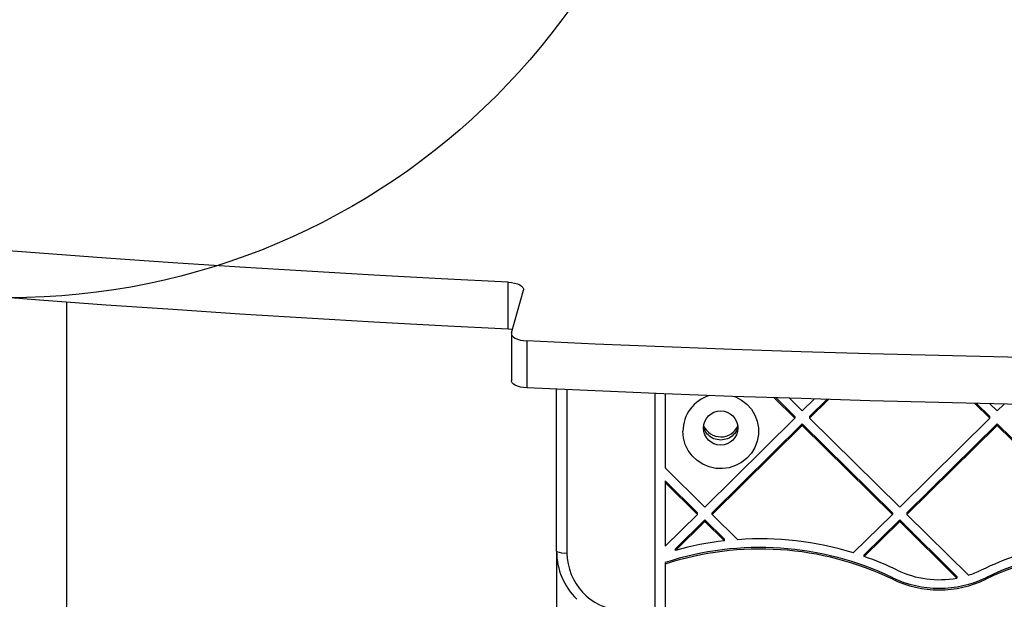
# Model space of a CAD drawing. Units: millimetres. Extents: x 17649 to 27591, y 36577 to 43955.
# Drawn here: x 20797 to 21083, y 40880 to 41049 of the extents above; entities that cross this region are included whole.
import ezdxf

# ---------------------------------------------------------------- set-up
doc = ezdxf.new("R2010")
doc.units = ezdxf.units.MM
doc.header["$LTSCALE"] = 200
doc.layers.add('OTWORY_MONTAŻOWE', color=1, linetype='Continuous')

msp = doc.modelspace()

# ---------------------------------------------------------------- linework, layer by layer
at = {"color": 7, "linetype": 'Continuous', "lineweight": 25}
for p, q in [((20939.12, 40958.77), (20939.12, 40972.4)), ((20940.09, 40957.67), (20943.51, 40970.09)), ((20811, 39310.55), (20811, 40966.62)), ((20940.06, 40957.43), (20940.06, 40943.8)), ((20944.5, 40955.36), (20944.5, 40941.73)), ((20953.15, 40894.28), (20953.15, 40941.33)), ((20981.65, 40940.12), (20981.65, 40873.34)), ((20984.65, 40940), (20984.65, 40918.47)), ((21022.32, 40932.94), (21016.34, 40938.85)), ((21022.32, 40933.41), (21016.83, 40938.83)), ((21024.44, 40935.03), (21020.73, 40938.71)), ((21027.93, 40938.48), (21024.44, 40935.03)), ((21031.58, 40938.37), (21026.57, 40933.41)), ((21032.05, 40938.35), (21026.57, 40932.94)), ((21074.55, 40937.23), (21078.89, 40932.94)), ((21075.03, 40937.22), (21078.89, 40933.41)), ((21078.88, 40937.14), (21081.01, 40935.03)), ((21083.05, 40937.05), (21081.01, 40935.03)), ((21022.32, 40932.94), (20996.16, 40907.1)), ((21022.32, 40933.41), (21022.32, 40932.94)), ((21026.57, 40933.41), (21026.57, 40932.94)), ((21052.73, 40907.1), (21026.57, 40932.94)), ((21078.89, 40932.94), (21052.73, 40907.1)), ((21078.89, 40932.94), (21078.89, 40933.41)), ((21024.44, 40931.32), (20998.28, 40905.48)), ((21024.44, 40930.84), (20998.28, 40905.01)), ((21050.61, 40905.48), (21024.44, 40931.32)), ((21024.44, 40931.32), (21024.44, 40930.84)), ((21050.61, 40905.01), (21024.44, 40930.84)), ((21081.01, 40931.32), (21054.85, 40905.48)), ((21081.01, 40930.84), (21054.85, 40905.01)), ((21081.01, 40931.32), (21107.18, 40905.48)), ((21081.01, 40930.84), (21081.01, 40931.32)), ((21081.01, 40930.84), (21107.18, 40905.01)), ((20984.65, 40918.47), (20996.16, 40907.1)), ((20984.65, 40914.75), (20994.04, 40905.48)), ((20984.65, 40914.75), (20984.65, 40914.28)), ((20984.65, 40914.28), (20984.65, 40895.74)), ((20984.65, 40914.28), (20994.04, 40905.01)), ((20994.04, 40905.01), (20984.65, 40895.74)), ((20996.16, 40903.38), (20987.7, 40895.03)), ((20994.04, 40905.01), (20994.04, 40905.48)), ((20996.16, 40903.38), (21001.84, 40897.77)), ((20996.16, 40902.91), (20996.16, 40903.38)), ((20998.28, 40905.01), (20998.28, 40905.48)), ((20998.28, 40905.01), (21005.72, 40897.66)), ((21050.61, 40905.01), (21039.27, 40893.81)), ((21052.73, 40903.38), (21042.46, 40893.24)), ((21050.61, 40905.48), (21050.61, 40905.01)), ((21069.34, 40886.98), (21052.73, 40903.38)), ((21052.73, 40903.38), (21052.73, 40902.91)), ((21054.85, 40905.48), (21054.85, 40905.01)), ((21072.72, 40887.36), (21054.85, 40905.01)), ((20996.16, 40902.91), (20987.7, 40894.56)), ((20996.16, 40902.91), (21001.84, 40897.3)), ((21052.73, 40902.91), (21042.46, 40892.77)), ((21069.34, 40886.51), (21052.73, 40902.91)), ((21001.84, 40897.3), (21001.84, 40897.77)), ((20987.7, 40894.56), (20987.7, 40895.03)), ((20953.15, 40894.28), (20953.15, 40862.51)), ((21042.46, 40892.77), (21042.46, 40893.24)), ((20984.65, 40891.01), (20984.65, 40890.54)), ((20984.65, 40890.54), (20984.65, 40865.44)), ((21050.7, 40886.62), (21050.7, 40886.15)), ((21069.34, 40886.98), (21069.34, 40886.51)), ((21077.7, 40886.62), (21077.7, 40886.15))]:
    msp.add_line(p, q, dxfattribs=at)
at = {"color": 1, "linetype": 'Continuous', "lineweight": 25}
msp.add_line((20956.15, 40941.2), (20956.15, 40893.8), dxfattribs=at)
at = {"color": 7, "linetype": 'Continuous', "lineweight": 25, "flags": 128}
for points in [[(20939.12, 40972.4), (20919.61, 40973.39), (20900.11, 40974.45), (20880.64, 40975.59), (20861.2, 40976.79), (20841.78, 40978.07), (20822.39, 40979.42), (20803.03, 40980.85), (20783.71, 40982.34)], [(20939.12, 40972.4), (20940.08, 40972.32), (20940.97, 40972.15), (20941.78, 40971.92), (20942.46, 40971.63), (20942.99, 40971.28), (20943.35, 40970.9), (20943.52, 40970.5), (20943.51, 40970.09)], [(20939.12, 40958.77), (20919.61, 40959.76), (20900.11, 40960.82), (20880.64, 40961.95), (20861.2, 40963.16), (20841.78, 40964.44), (20822.39, 40965.79), (20803.03, 40967.21), (20783.71, 40968.71)], [(20940.35, 40958.64), (20940.08, 40958.68), (20939.12, 40958.77)], [(20940.09, 40957.67), (20940.07, 40957.26), (20940.25, 40956.86), (20940.61, 40956.48), (20941.14, 40956.14), (20941.83, 40955.84), (20942.64, 40955.61), (20943.54, 40955.45), (20944.5, 40955.36)], [(21104.02, 40950.29), (21084.04, 40950.66), (21064.06, 40951.11), (21044.1, 40951.63), (21024.15, 40952.23), (21004.21, 40952.9), (20984.29, 40953.65), (20964.38, 40954.47), (20944.5, 40955.36)], [(20944.5, 40941.73), (20943.54, 40941.81), (20942.64, 40941.98), (20941.83, 40942.21), (20941.14, 40942.5), (20940.61, 40942.84), (20940.25, 40943.23), (20940.07, 40943.63), (20940.06, 40943.8)], [(21104.02, 40936.66), (21084.04, 40937.03), (21064.06, 40937.48), (21044.1, 40938), (21024.15, 40938.6), (21004.21, 40939.27), (20984.29, 40940.01), (20964.38, 40940.83), (20944.5, 40941.73)], [(21004.83, 40939.25), (21005.12, 40939.13), (21006.86, 40938.21), (21008.4, 40936.99), (21009.7, 40935.52), (21010.71, 40933.85), (21011.4, 40932.03), (21011.76, 40930.11), (21011.76, 40928.17), (21011.4, 40926.25), (21010.71, 40924.43), (21009.7, 40922.75), (21008.4, 40921.29), (21006.86, 40920.07), (21005.12, 40919.15), (21003.25, 40918.55), (21001.29, 40918.29), (20999.32, 40918.37), (20997.4, 40918.81), (20995.59, 40919.57), (20993.94, 40920.65), (20992.52, 40921.99), (20991.36, 40923.57), (20990.5, 40925.32), (20989.98, 40927.2), (20989.8, 40929.14), (20989.8, 40929.14)]]:
    msp.add_lwpolyline(points, dxfattribs=at)
at = {"color": 7, "linetype": 'Continuous', "lineweight": 25}
msp.add_circle((21000.76, 40930.07), 4.96, dxfattribs=at)
for centre, radius, start, end in [((21000.69, 40929.09), 10.89, 106.8906, 179.7439), ((21000.78, 40932.92), 5.41, 203.4996, 270.1913), ((21000.82, 40932.91), 5.41, 269.7709, 337.0925), ((21012.22, 40806.02), 91.87, 72.8712, 94.0546), ((21012.21, 40806.61), 88.79, 64.3124, 108.0843), ((21012.21, 40806.14), 88.79, 64.3125, 108.0843), ((21012.2, 40806.09), 91.8, 96.4788, 105.477), ((21116.11, 40806.3), 91.58, 101.3, 115.7093), ((21116.18, 40806.64), 88.76, 64.3069, 115.6931), ((21116.18, 40806.17), 88.76, 64.3071, 115.6929), ((20955.42, 40898.93), 5.18, 244.0134, 278.1216), ((20972.79, 40894.3), 19.63, 180.0698, 225.2698), ((20973.02, 40893.9), 16.87, 180.3214, 265.4424), ((21012.34, 40806.42), 91.45, 64.2858, 70.7685), ((21064.2, 40914.68), 31.14, 244.3091, 295.6909), ((21064.2, 40914.21), 31.14, 244.3087, 295.6913), ((21064.2, 40914.14), 28.1, 244.31, 280.5347), ((21064.23, 40914.04), 27.99, 287.6439, 295.7149)]:
    msp.add_arc(centre, radius, start, end, dxfattribs=at)
for points, knots in [([(21000.8, 40926.57), (21000.12, 40926.65), (20998.77, 40926.8), (20997.09, 40927.98), (20996.05, 40929.33), (20995.91, 40930.28), (20995.87, 40930.57)], [0, 0, 0, 0, 0.290549, 0.581114, 0.871661, 1, 1, 1, 1]), ([(21005.73, 40930.57), (21005.69, 40930.28), (21005.55, 40929.33), (21004.51, 40927.98), (21002.83, 40926.8), (21001.48, 40926.65), (21000.8, 40926.57)], [0, 0, 0, 0, 0.128339, 0.418886, 0.709451, 1, 1, 1, 1])]:
    msp.add_open_spline(points, degree=3, knots=knots, dxfattribs=at)
at = {"layer": 'OTWORY_MONTAŻOWE'}
msp.add_circle((20794.15, 41167.89), 200, dxfattribs=at)

doc.saveas('drawing.dxf')
